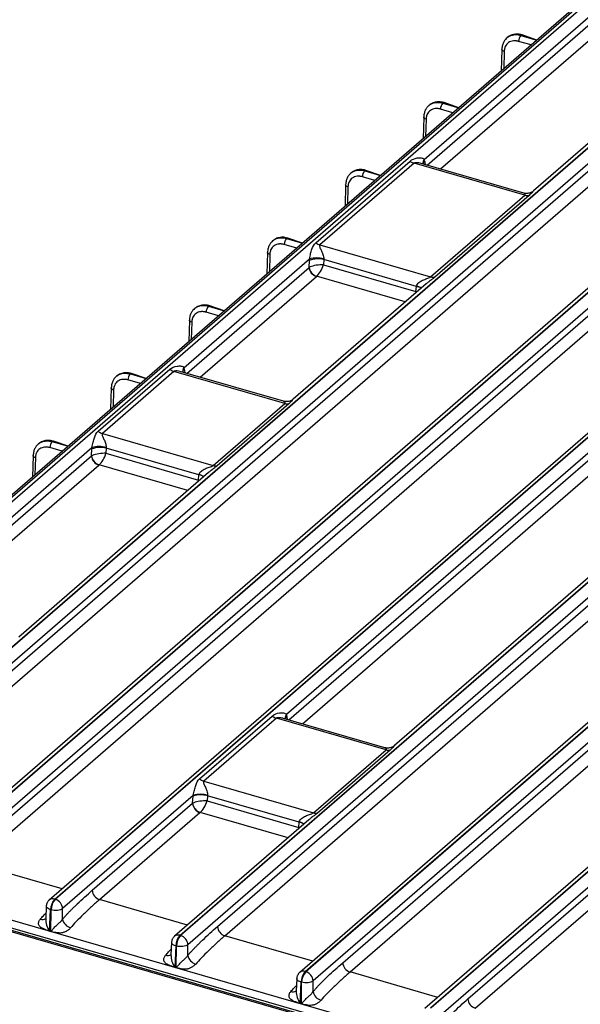
# Model space of a CAD drawing. Units: millimetres. Extents: x 18 to 584, y 10 to 410.
# Drawn here: x 385 to 406, y 101 to 139 of the extents above; entities that cross this region are included whole.
import ezdxf

# ---------------------------------------------------------------- set-up
doc = ezdxf.new("R2010")
doc.units = ezdxf.units.MM

msp = doc.modelspace()

# ---------------------------------------------------------------- linework, layer by layer
at = {"color": 7, "linetype": 'Continuous', "lineweight": 25}
for p, q in [((371.567, 109.384), (416.352, 148.169)), ((416.087, 148.185), (375.798, 113.294)), ((416.218, 148.207), (375.906, 113.296)), ((399.907, 133.345), (416.628, 147.826)), ((400.016, 133.129), (416.829, 147.69)), ((400.52, 132.984), (417.106, 147.347)), ((427.634, 147.102), (380.953, 106.675)), ((381.162, 106.71), (427.844, 147.138)), ((427.867, 147.132), (381.185, 106.704)), ((376.417, 108.08), (421.118, 146.793)), ((421.14, 146.786), (376.439, 108.074)), ((428.144, 146.78), (381.462, 106.352)), ((420.908, 146.758), (404.044, 132.152)), ((421.417, 146.434), (376.716, 107.722)), ((377.837, 108.414), (421.596, 146.311)), ((382.583, 107.044), (427.953, 146.336)), ((378.114, 108.062), (421.873, 145.958)), ((382.86, 106.692), (428.23, 145.984)), ((385.908, 105.34), (432.59, 145.768)), ((432.612, 145.762), (385.931, 105.334)), ((432.38, 145.732), (385.699, 105.305)), ((390.654, 103.97), (437.336, 144.398)), ((437.358, 144.392), (390.676, 103.964)), ((395.4, 102.6), (442.082, 143.028)), ((442.104, 143.022), (395.422, 102.594)), ((442.382, 142.67), (395.699, 102.242)), ((396.82, 102.934), (442.191, 142.226)), ((397.097, 102.582), (442.468, 141.874)), ((400.146, 101.23), (446.828, 141.658)), ((446.617, 141.622), (399.936, 101.195)), ((446.85, 141.652), (400.168, 101.224)), ((447.128, 141.3), (400.445, 100.872)), ((401.566, 101.564), (446.937, 140.856)), ((401.843, 101.212), (447.214, 140.504)), ((403.051, 137.956), (403.045, 137.951)), ((403.571, 138.041), (403.573, 138.042)), ((404.173, 137.867), (403.571, 138.041)), ((403.573, 138.042), (404.173, 137.867)), ((404.173, 137.867), (403.621, 138.059)), ((403.955, 137.679), (403.483, 137.815)), ((402.849, 137.514), (402.827, 136.702)), ((402.849, 137.514), (402.849, 137.516)), ((402.937, 137.435), (402.919, 136.782)), ((400.091, 135.393), (400.085, 135.388)), ((400.611, 135.478), (400.613, 135.479)), ((401.213, 135.304), (400.611, 135.478)), ((400.613, 135.479), (401.213, 135.304)), ((401.213, 135.304), (400.661, 135.496)), ((399.889, 134.95), (399.867, 134.138)), ((399.889, 134.95), (399.889, 134.952)), ((400.995, 135.115), (400.523, 135.252)), ((399.977, 134.872), (399.959, 134.218)), ((395.797, 130.191), (399.37, 133.284)), ((399.528, 133.2), (395.956, 130.107)), ((403.723, 131.989), (399.528, 133.2)), ((403.676, 132.073), (399.797, 133.192)), ((399.916, 133.299), (399.94, 133.151)), ((397.131, 132.829), (397.125, 132.824)), ((397.651, 132.914), (397.653, 132.916)), ((398.253, 132.74), (397.651, 132.914)), ((397.653, 132.916), (398.253, 132.74)), ((398.253, 132.74), (397.701, 132.932)), ((396.929, 132.387), (396.907, 131.575)), ((396.929, 132.387), (396.929, 132.389)), ((398.035, 132.552), (397.563, 132.688)), ((397.017, 132.309), (396.999, 131.655)), ((400.151, 128.896), (403.723, 131.989)), ((403.882, 131.982), (400.31, 128.888)), ((394.171, 130.266), (394.165, 130.261)), ((395.075, 129.988), (394.603, 130.125)), ((394.691, 130.351), (394.693, 130.352)), ((395.293, 130.177), (394.691, 130.351)), ((394.693, 130.352), (395.293, 130.177)), ((395.293, 130.177), (394.741, 130.369)), ((395.956, 130.107), (400.151, 128.896)), ((393.969, 129.823), (393.947, 129.012)), ((393.969, 129.823), (393.969, 129.825)), ((394.057, 129.745), (394.039, 129.091)), ((390.805, 125.462), (395.56, 129.58)), ((395.544, 129.257), (395.556, 129.523)), ((396.099, 129.552), (396.09, 129.358)), ((396.09, 129.358), (399.595, 128.346)), ((399.616, 128.536), (396.099, 129.552)), ((390.914, 125.247), (395.544, 129.257)), ((391.418, 125.101), (395.821, 128.914)), ((399.982, 128.635), (394.942, 124.27)), ((399.19, 127.949), (395.828, 128.92)), ((399.595, 128.346), (399.616, 128.536)), ((391.211, 127.702), (391.205, 127.697)), ((392.115, 127.425), (391.643, 127.561)), ((391.731, 127.787), (391.733, 127.789)), ((392.333, 127.614), (391.731, 127.787)), ((391.733, 127.789), (392.333, 127.614)), ((392.333, 127.614), (391.781, 127.805)), ((391.009, 127.26), (390.987, 126.448)), ((391.009, 127.26), (391.009, 127.262)), ((391.097, 127.182), (391.079, 126.528)), ((387.555, 123.053), (390.268, 125.402)), ((390.426, 125.317), (387.714, 122.969)), ((394.621, 124.106), (390.426, 125.317)), ((394.574, 124.19), (390.695, 125.31)), ((390.814, 125.416), (390.838, 125.268)), ((409.837, 125.445), (394.69, 112.328)), ((388.251, 125.139), (388.245, 125.134)), ((389.155, 124.862), (388.683, 124.998)), ((388.771, 125.224), (388.773, 125.225)), ((389.373, 125.05), (388.771, 125.224)), ((388.773, 125.225), (389.373, 125.05)), ((389.373, 125.05), (388.821, 125.242)), ((394.777, 112.125), (409.814, 125.147)), ((388.049, 124.697), (388.027, 123.885)), ((388.049, 124.697), (388.049, 124.698)), ((388.137, 124.618), (388.119, 123.965)), ((395.29, 111.977), (410.091, 124.794)), ((414.22, 124.525), (398.781, 111.155)), ((414.583, 124.075), (390.953, 103.612)), ((391.909, 121.758), (394.621, 124.106)), ((394.78, 124.099), (392.068, 121.75)), ((392.074, 104.304), (414.56, 123.777)), ((392.351, 103.952), (414.837, 123.424)), ((418.965, 123.155), (395.19, 102.565)), ((385.811, 122.66), (385.813, 122.662)), ((386.413, 122.487), (385.811, 122.66)), ((385.813, 122.662), (386.413, 122.487)), ((386.413, 122.487), (385.861, 122.679)), ((387.714, 122.969), (391.909, 121.758)), ((380.407, 116.457), (387.318, 122.442)), ((385.291, 122.575), (385.285, 122.571)), ((386.195, 122.298), (385.723, 122.434)), ((387.302, 122.119), (387.314, 122.385)), ((387.857, 122.414), (387.848, 122.22)), ((391.374, 121.399), (387.857, 122.414)), ((380.516, 116.242), (387.302, 122.119)), ((385.089, 122.133), (385.067, 121.321)), ((385.089, 122.133), (385.089, 122.135)), ((385.177, 122.055), (385.159, 121.401)), ((387.848, 122.22), (391.353, 121.208)), ((381.02, 116.096), (387.579, 121.776)), ((390.948, 120.811), (387.586, 121.782)), ((391.74, 121.497), (384.544, 115.265)), ((391.353, 121.208), (391.374, 121.399)), ((391.398, 109.891), (394.15, 112.274)), ((394.694, 112.301), (394.715, 112.143)), ((394.308, 112.19), (391.556, 109.807)), ((398.46, 110.992), (394.308, 112.19)), ((398.413, 111.075), (394.577, 112.182)), ((394.643, 112.163), (394.642, 112.171)), ((395.708, 108.608), (398.46, 110.992)), ((398.619, 110.984), (395.867, 108.601)), ((391.556, 109.807), (395.708, 108.608)), ((391.157, 109.268), (386.208, 104.982)), ((391.134, 108.969), (391.154, 109.236)), ((391.698, 109.252), (391.683, 109.06)), ((395.173, 108.249), (391.698, 109.252)), ((387.328, 105.674), (391.134, 108.969)), ((391.683, 109.06), (395.152, 108.059)), ((387.606, 105.322), (391.411, 108.617)), ((394.748, 107.662), (391.419, 108.623)), ((395.54, 108.348), (390.445, 103.935)), ((395.152, 108.059), (395.173, 108.249)), ((371.515, 107.937), (499.808, 70.902)), ((371.56, 107.831), (499.852, 70.797)), ((518.054, 65.921), (372.063, 108.065)), ((499.896, 70.721), (371.777, 107.706)), ((386.19, 105.73), (382.86, 106.692)), ((385.908, 105.34), (385.931, 105.334)), ((390.935, 104.36), (387.606, 105.322)), ((385.589, 105.078), (385.566, 104.6)), ((385.711, 104.131), (385.748, 104.939)), ((385.748, 104.939), (385.771, 104.933)), ((385.761, 104.117), (385.771, 104.933)), ((386.203, 104.579), (386.208, 104.982)), ((385.711, 104.131), (385.761, 104.117)), ((385.76, 104.112), (385.711, 104.127)), ((390.335, 103.708), (390.312, 103.23)), ((390.654, 103.97), (390.676, 103.964)), ((395.681, 102.99), (392.351, 103.952)), ((390.494, 103.569), (390.456, 102.761)), ((390.494, 103.569), (390.517, 103.563)), ((390.506, 102.747), (390.517, 103.563)), ((390.948, 103.209), (390.953, 103.612)), ((390.456, 102.761), (390.506, 102.747)), ((390.506, 102.742), (390.456, 102.757)), ((395.4, 102.6), (395.422, 102.594)), ((400.427, 101.62), (397.097, 102.582)), ((395.08, 102.338), (395.058, 101.86)), ((395.202, 101.391), (395.24, 102.199)), ((395.24, 102.199), (395.262, 102.193)), ((395.252, 101.377), (395.262, 102.193)), ((395.694, 101.839), (395.699, 102.242)), ((395.202, 101.391), (395.252, 101.377)), ((395.252, 101.372), (395.202, 101.387))]:
    msp.add_line(p, q, dxfattribs=at)
at = {"color": 7, "linetype": 'Continuous', "lineweight": 25, "flags": 128}
for points in [[(402.937, 137.435), (402.909, 137.446), (402.886, 137.459), (402.867, 137.474), (402.855, 137.49), (402.85, 137.507), (402.849, 137.514)], [(399.977, 134.872), (399.949, 134.882), (399.926, 134.895), (399.907, 134.91), (399.895, 134.926), (399.89, 134.943), (399.889, 134.95)], [(397.017, 132.309), (396.989, 132.319), (396.966, 132.332), (396.947, 132.347), (396.935, 132.363), (396.93, 132.38), (396.929, 132.387)], [(394.057, 129.745), (394.029, 129.756), (394.006, 129.769), (393.987, 129.783), (393.975, 129.8), (393.97, 129.817), (393.969, 129.823)], [(391.097, 127.182), (391.069, 127.192), (391.046, 127.205), (391.027, 127.22), (391.015, 127.236), (391.01, 127.253), (391.009, 127.26)], [(388.137, 124.618), (388.109, 124.629), (388.086, 124.642), (388.067, 124.657), (388.055, 124.673), (388.05, 124.69), (388.049, 124.697)], [(385.177, 122.055), (385.149, 122.065), (385.126, 122.078), (385.107, 122.093), (385.095, 122.109), (385.09, 122.126), (385.089, 122.133)]]:
    msp.add_lwpolyline(points, dxfattribs=at)
at = {"color": 7, "linetype": 'Continuous', "lineweight": 25}
for centre, radius, start, end in [((403.816, 137.815), 0.333, 137.3942, 180.0547), ((403.611, 138.009), 0.0512, 78.5925, 139.1281), ((400.856, 135.252), 0.333, 137.3942, 180.0547), ((400.651, 135.446), 0.0512, 78.5925, 139.1281), ((399.66, 133.64), 0.459, 230.7338, 253.3108), ((400.063, 133.213), 0.204, 139.9546, 190.9444), ((400.056, 133.169), 0.191, 137.3287, 178.963), ((397.896, 132.688), 0.333, 137.3942, 180.0547), ((397.691, 132.882), 0.0512, 78.5925, 139.1281), ((403.817, 132.294), 0.319, 252.9516, 281.765), ((394.936, 130.125), 0.333, 137.3942, 180.0547), ((394.731, 130.319), 0.0512, 78.5925, 139.1281), ((396.088, 130.546), 0.459, 230.7338, 253.3108), ((395.873, 128.683), 0.898, 75.3972, 110.6522), ((395.831, 128.542), 1.072, 75.4776, 104.629), ((395.939, 129.293), 0.397, 185.2412, 252.6345), ((395.973, 129.33), 0.435, 189.7193, 250.5998), ((400.245, 129.201), 0.319, 252.9516, 281.765), ((399.547, 128.113), 0.429, 55.6994, 80.778), ((399.512, 128.126), 0.439, 51.0296, 76.0938), ((391.976, 127.562), 0.333, 137.3942, 180.0547), ((391.771, 127.755), 0.0512, 78.5925, 139.1281), ((390.558, 125.757), 0.459, 230.7338, 253.3108), ((390.961, 125.331), 0.204, 139.9546, 190.9444), ((390.952, 125.284), 0.191, 136.1299, 177.4522), ((389.016, 124.998), 0.333, 137.3942, 180.0547), ((388.811, 125.192), 0.0512, 78.5925, 139.1281), ((394.715, 124.412), 0.319, 252.9516, 281.765), ((387.846, 123.408), 0.459, 230.7338, 253.3108), ((386.056, 122.435), 0.333, 137.3942, 180.0547), ((385.851, 122.628), 0.0512, 78.5925, 139.1281), ((387.631, 121.545), 0.898, 75.3972, 110.6522), ((387.589, 121.405), 1.072, 75.4776, 104.629), ((387.697, 122.155), 0.397, 185.2412, 252.6345), ((387.731, 122.192), 0.435, 189.7193, 250.5998), ((392.003, 122.063), 0.319, 252.9516, 281.765), ((391.305, 120.975), 0.429, 55.6994, 80.778), ((391.27, 120.988), 0.439, 51.0296, 76.0938), ((394.44, 112.63), 0.459, 230.7338, 253.3108), ((394.838, 112.196), 0.198, 138.3966, 187.403), ((394.834, 112.171), 0.191, 136.9812, 182.4023), ((398.554, 111.297), 0.319, 252.9516, 281.765), ((391.688, 110.247), 0.459, 230.7338, 253.3108), ((391.45, 108.438), 0.852, 73.1243, 110.3507), ((391.429, 108.377), 0.932, 73.1478, 106.9507), ((391.528, 108.994), 0.395, 183.6379, 252.7359), ((391.565, 109.033), 0.436, 188.4558, 250.4144), ((395.802, 108.913), 0.319, 252.9516, 281.765), ((395.104, 107.826), 0.429, 55.6994, 80.778), ((395.07, 107.838), 0.439, 51.0296, 76.0938), ((387.723, 105.699), 0.395, 183.6379, 252.7359), ((385.836, 105.132), 0.221, 70.799, 127.9983), ((386.353, 104.931), 0.604, 137.3517, 179.198), ((386.375, 104.924), 0.604, 137.3517, 179.198), ((385.813, 104.957), 0.395, 3.6379, 72.7359), ((385.438, 104.782), 0.212, 248.9479, 306.9446), ((386.335, 104.58), 0.769, 178.4936, 215.7261), ((386.625, 104.67), 0.432, 192.1139, 254.1069), ((385.188, 104.147), 0.523, 357.8301, 358.3103), ((385.238, 104.132), 0.523, 357.8301, 358.3103), ((392.469, 104.329), 0.395, 183.6379, 252.7359), ((390.581, 103.762), 0.221, 70.799, 127.9983), ((391.099, 103.561), 0.604, 137.3517, 179.198), ((391.121, 103.554), 0.604, 137.3517, 179.198), ((390.559, 103.587), 0.395, 3.6379, 72.7359), ((390.184, 103.412), 0.212, 248.9479, 306.9446), ((391.081, 103.21), 0.769, 178.4936, 215.7261), ((391.371, 103.3), 0.432, 192.1139, 254.1069), ((397.214, 102.959), 0.395, 183.6379, 252.7359), ((389.934, 102.777), 0.523, 357.8301, 358.3103), ((389.984, 102.762), 0.523, 357.8301, 358.3103), ((395.327, 102.392), 0.221, 70.8676, 127.8671), ((395.844, 102.191), 0.604, 137.3517, 179.198), ((395.867, 102.184), 0.604, 137.3517, 179.198), ((395.305, 102.217), 0.395, 3.6379, 72.7359), ((394.93, 102.042), 0.212, 248.9479, 306.9446), ((395.827, 101.84), 0.769, 178.4936, 215.7261), ((396.117, 101.93), 0.432, 192.1139, 254.1069), ((401.96, 101.589), 0.395, 183.6379, 252.7359), ((394.68, 101.407), 0.523, 357.8301, 358.3103), ((394.73, 101.392), 0.523, 357.8301, 358.3103)]:
    msp.add_arc(centre, radius, start, end, dxfattribs=at)
for centre, major_axis, ratio, start_param, end_param in [((399.528, 132.835), (0.184, 0.779), 0.45832, 5.452112, 5.527267), ((395.956, 129.742), (0.184, 0.779), 0.45832, 1.886297, 1.961453), ((395.893, 129.247), (0.402, 0.049), 0.2472, 1.029311, 2.425574), ((395.893, 129.247), (0.18, 0.364), 0.354224, 3.793273, 5.189536), ((396.302, 129.66), (0.071, 0.395), 0.481537, 1.859748, 1.934904), ((395.89, 129.171), (0.4, -0.014), 0.373148, 2.463689, 2.629134), ((395.89, 128.894), (0.0801, 0.0004), 0.507451, 2.441572, 2.607016), ((399.398, 128.236), (0.387, -0.124), 0.439013, 1.082842, 1.182376), ((399.398, 128.236), (0.028, 0.406), 0.487205, 4.909396, 5.021434), ((399.811, 128.647), (0.123, 0.381), 0.415214, 1.954521, 1.997404), ((390.426, 124.953), (0.184, 0.779), 0.45832, 5.452112, 5.527267), ((387.714, 122.604), (0.184, 0.779), 0.45832, 1.886297, 1.961453), ((388.06, 122.522), (0.071, 0.395), 0.481537, 1.859748, 1.934904), ((387.648, 122.033), (0.4, -0.014), 0.373148, 2.463689, 2.629134), ((387.651, 122.11), (0.402, 0.049), 0.2472, 1.029311, 2.425574), ((387.651, 122.11), (0.18, 0.364), 0.354224, 3.793273, 5.189536), ((387.648, 121.756), (0.0801, 0.0004), 0.507451, 2.441572, 2.607016), ((391.156, 121.098), (0.387, -0.124), 0.439013, 1.082842, 1.182376), ((391.156, 121.098), (0.028, 0.406), 0.487205, 4.909396, 5.021434), ((391.569, 121.51), (0.123, 0.381), 0.415214, 1.954521, 1.997404), ((394.302, 111.839), (0.209, 0.772), 0.441646, 5.467742, 5.510625), ((391.55, 109.456), (0.209, 0.772), 0.441646, 1.9342, 1.977083), ((391.897, 109.362), (0.098, 0.388), 0.450081, 1.926603, 1.969486), ((391.48, 108.874), (0.399, -0.025), 0.385223, 2.472375, 2.643878), ((391.486, 108.95), (0.404, 0.039), 0.260945, 1.036334, 2.432598), ((391.486, 108.95), (0.182, 0.363), 0.351219, 3.794793, 5.191056), ((391.48, 108.597), (0.0802, 0.0006), 0.50507, 2.435153, 2.606656), ((395.368, 108.36), (0.123, 0.381), 0.415214, 1.954521, 1.997404), ((394.955, 107.948), (0.387, -0.124), 0.439013, 1.082842, 1.182376), ((394.955, 107.948), (0.028, 0.406), 0.487205, 4.909396, 5.021434)]:
    msp.add_ellipse(centre, major_axis=major_axis, ratio=ratio, start_param=start_param, end_param=end_param, dxfattribs=at)
for points, knots in [([(403.045, 137.951), (403.024, 137.931), (402.975, 137.884), (402.915, 137.792), (402.864, 137.669), (402.855, 137.569), (402.849, 137.516)], [0, 0, 0, 0, 0.180091, 0.407493, 0.681256, 1, 1, 1, 1]), ([(403.571, 138.041), (403.536, 138.049), (403.465, 138.067), (403.355, 138.072), (403.242, 138.057), (403.134, 138.018), (403.074, 137.972), (403.045, 137.951)], [0, 0, 0, 0, 0.1731575, 0.3612382, 0.564235, 0.7821405, 1, 1, 1, 1]), ([(403.621, 138.059), (403.582, 138.069), (403.496, 138.089), (403.382, 138.09), (403.283, 138.075), (403.203, 138.05), (403.123, 138.012), (403.075, 137.975), (403.051, 137.956)], [0, 0, 0, 0, 0.185855, 0.414031, 0.544465, 0.685702, 0.837625, 1, 1, 1, 1]), ([(403.051, 137.956), (403.081, 137.977), (403.139, 138.022), (403.246, 138.059), (403.357, 138.074), (403.466, 138.069), (403.538, 138.051), (403.573, 138.042)], [0, 0, 0, 0, 0.213959, 0.432951, 0.636961, 0.825979, 1, 1, 1, 1]), ([(403.483, 137.815), (403.469, 137.819), (403.442, 137.826), (403.402, 137.833), (403.363, 137.837), (403.324, 137.837), (403.264, 137.834), (403.186, 137.816), (403.1, 137.771), (403.029, 137.707), (402.983, 137.635), (402.956, 137.565), (402.941, 137.502), (402.939, 137.458), (402.937, 137.435)], [0, 0, 0, 0, 0.0483126, 0.0962381, 0.1440461, 0.1920085, 0.2403942, 0.3700954, 0.5000231, 0.6297318, 0.759667, 0.8399369, 0.9196282, 1, 1, 1, 1]), ([(400.085, 135.388), (400.064, 135.367), (400.015, 135.321), (399.955, 135.229), (399.904, 135.105), (399.895, 135.006), (399.889, 134.952)], [0, 0, 0, 0, 0.180091, 0.407493, 0.681256, 1, 1, 1, 1]), ([(400.611, 135.478), (400.576, 135.486), (400.505, 135.504), (400.395, 135.508), (400.282, 135.493), (400.174, 135.455), (400.114, 135.408), (400.085, 135.388)], [0, 0, 0, 0, 0.173158, 0.361238, 0.564235, 0.78214, 1, 1, 1, 1]), ([(400.661, 135.496), (400.622, 135.505), (400.536, 135.526), (400.422, 135.527), (400.323, 135.511), (400.243, 135.486), (400.163, 135.449), (400.115, 135.412), (400.091, 135.393)], [0, 0, 0, 0, 0.185855, 0.414031, 0.544465, 0.685702, 0.837625, 1, 1, 1, 1]), ([(400.091, 135.393), (400.121, 135.414), (400.179, 135.459), (400.286, 135.496), (400.397, 135.51), (400.506, 135.505), (400.578, 135.488), (400.613, 135.479)], [0, 0, 0, 0, 0.2139594, 0.4329514, 0.6369605, 0.825979, 1, 1, 1, 1]), ([(400.523, 135.252), (400.509, 135.255), (400.482, 135.262), (400.442, 135.269), (400.403, 135.273), (400.364, 135.274), (400.304, 135.27), (400.226, 135.253), (400.14, 135.208), (400.069, 135.143), (400.023, 135.071), (399.996, 135.001), (399.981, 134.939), (399.979, 134.894), (399.977, 134.872)], [0, 0, 0, 0, 0.048313, 0.096238, 0.144046, 0.192008, 0.240394, 0.370095, 0.500023, 0.629732, 0.759667, 0.839937, 0.919628, 1, 1, 1, 1]), ([(399.37, 133.284), (399.442, 133.347), (399.545, 133.386), (399.695, 133.41), (399.746, 133.413), (399.816, 133.403), (399.839, 133.397), (399.879, 133.378), (399.896, 133.365), (399.907, 133.345)], [0, 0, 0, 0, 0.5, 0.5, 0.75, 0.75, 0.875, 0.875, 1, 1, 1, 1]), ([(399.797, 133.192), (399.766, 133.2), (399.699, 133.217), (399.615, 133.224), (399.554, 133.216), (399.536, 133.205), (399.528, 133.2)], [0, 0, 0, 0, 0.330449, 0.714876, 0.867277, 1, 1, 1, 1]), ([(397.125, 132.824), (397.104, 132.804), (397.055, 132.757), (396.995, 132.665), (396.944, 132.542), (396.935, 132.442), (396.929, 132.389)], [0, 0, 0, 0, 0.180091, 0.407493, 0.681256, 1, 1, 1, 1]), ([(397.563, 132.688), (397.549, 132.692), (397.522, 132.699), (397.482, 132.706), (397.443, 132.71), (397.404, 132.71), (397.344, 132.707), (397.266, 132.689), (397.18, 132.645), (397.109, 132.58), (397.063, 132.508), (397.036, 132.438), (397.021, 132.375), (397.019, 132.331), (397.017, 132.309)], [0, 0, 0, 0, 0.048313, 0.096238, 0.144046, 0.192008, 0.240394, 0.370095, 0.500023, 0.629732, 0.759667, 0.839937, 0.919628, 1, 1, 1, 1]), ([(397.651, 132.914), (397.616, 132.923), (397.545, 132.94), (397.435, 132.945), (397.322, 132.93), (397.214, 132.891), (397.154, 132.845), (397.125, 132.824)], [0, 0, 0, 0, 0.1731575, 0.3612381, 0.564235, 0.7821405, 1, 1, 1, 1]), ([(397.701, 132.932), (397.662, 132.942), (397.576, 132.962), (397.462, 132.963), (397.363, 132.948), (397.283, 132.923), (397.203, 132.885), (397.155, 132.848), (397.131, 132.829)], [0, 0, 0, 0, 0.185855, 0.414031, 0.544465, 0.685702, 0.837625, 1, 1, 1, 1]), ([(397.131, 132.829), (397.161, 132.851), (397.219, 132.896), (397.326, 132.932), (397.437, 132.947), (397.546, 132.942), (397.618, 132.924), (397.653, 132.916)], [0, 0, 0, 0, 0.213959, 0.432951, 0.636961, 0.825979, 1, 1, 1, 1]), ([(404.044, 132.152), (404.031, 132.143), (404.002, 132.118), (403.948, 132.09), (403.886, 132.068), (403.82, 132.056), (403.751, 132.057), (403.702, 132.063), (403.678, 132.072), (403.676, 132.073)], [0, 0, 0, 0, 0.131082, 0.294958, 0.462242, 0.631647, 0.802244, 0.987259, 1, 1, 1, 1]), ([(403.723, 131.989), (403.728, 131.995), (403.739, 132.006), (403.739, 132.025), (403.727, 132.044), (403.704, 132.062), (403.686, 132.068), (403.676, 132.073)], [0, 0, 0, 0, 0.123692, 0.258508, 0.487459, 0.723226, 1, 1, 1, 1]), ([(404.044, 132.152), (404.043, 132.151), (404.032, 132.144), (404.003, 132.108), (403.958, 132.053), (403.904, 132.003), (403.882, 131.982)], [0, 0, 0, 0, 0.041946, 0.306331, 0.709632, 1, 1, 1, 1]), ([(394.165, 130.261), (394.144, 130.24), (394.095, 130.194), (394.035, 130.102), (393.984, 129.978), (393.975, 129.879), (393.969, 129.825)], [0, 0, 0, 0, 0.1800913, 0.4074934, 0.6812557, 1, 1, 1, 1]), ([(394.603, 130.125), (394.589, 130.128), (394.562, 130.136), (394.522, 130.142), (394.483, 130.146), (394.444, 130.147), (394.384, 130.143), (394.306, 130.126), (394.22, 130.081), (394.149, 130.017), (394.103, 129.944), (394.076, 129.874), (394.061, 129.812), (394.059, 129.767), (394.057, 129.745)], [0, 0, 0, 0, 0.048313, 0.096238, 0.144046, 0.192008, 0.240394, 0.370095, 0.500023, 0.629732, 0.759667, 0.839937, 0.919628, 1, 1, 1, 1]), ([(394.691, 130.351), (394.656, 130.359), (394.585, 130.377), (394.475, 130.382), (394.362, 130.366), (394.254, 130.328), (394.194, 130.282), (394.165, 130.261)], [0, 0, 0, 0, 0.173158, 0.361238, 0.564235, 0.78214, 1, 1, 1, 1]), ([(394.741, 130.369), (394.702, 130.378), (394.616, 130.399), (394.502, 130.4), (394.403, 130.384), (394.323, 130.36), (394.243, 130.322), (394.195, 130.285), (394.171, 130.266)], [0, 0, 0, 0, 0.1858554, 0.4140313, 0.5444654, 0.6857016, 0.8376247, 1, 1, 1, 1]), ([(394.171, 130.266), (394.201, 130.287), (394.259, 130.332), (394.366, 130.369), (394.477, 130.384), (394.586, 130.378), (394.658, 130.361), (394.693, 130.352)], [0, 0, 0, 0, 0.2139594, 0.4329514, 0.6369605, 0.825979, 1, 1, 1, 1]), ([(395.56, 129.58), (395.567, 129.616), (395.575, 129.651), (395.59, 129.718), (395.597, 129.749), (395.619, 129.839), (395.635, 129.893), (395.685, 130.043), (395.725, 130.128), (395.797, 130.191)], [0, 0, 0, 0, 0.125, 0.125, 0.25, 0.25, 0.5, 0.5, 1, 1, 1, 1]), ([(395.956, 130.107), (395.942, 130.094), (395.939, 130.077), (395.944, 130.041), (395.95, 130.023), (395.974, 129.966), (395.994, 129.926), (396.035, 129.84), (396.055, 129.794), (396.08, 129.718), (396.087, 129.691), (396.097, 129.636), (396.1, 129.608), (396.099, 129.581)], [0, 0, 0, 0, 0.125, 0.125, 0.25, 0.25, 0.5, 0.5, 0.75, 0.75, 0.875, 0.875, 1, 1, 1, 1]), ([(399.618, 128.552), (399.626, 128.606), (399.662, 128.651), (399.747, 128.722), (399.797, 128.749), (399.899, 128.796), (399.953, 128.815), (400.034, 128.843), (400.061, 128.852), (400.112, 128.872), (400.137, 128.883), (400.151, 128.896)], [0, 0, 0, 0, 0.25, 0.25, 0.5, 0.5, 0.75, 0.75, 0.875, 0.875, 1, 1, 1, 1]), ([(400.31, 128.888), (400.304, 128.884), (400.275, 128.859), (400.201, 128.803), (400.096, 128.726), (400.017, 128.667), (399.986, 128.638), (399.982, 128.635)], [0, 0, 0, 0, 0.061664, 0.339263, 0.727819, 0.973374, 1, 1, 1, 1]), ([(391.205, 127.697), (391.184, 127.677), (391.135, 127.63), (391.075, 127.538), (391.024, 127.415), (391.015, 127.315), (391.009, 127.262)], [0, 0, 0, 0, 0.180091, 0.407493, 0.681256, 1, 1, 1, 1]), ([(391.643, 127.561), (391.629, 127.565), (391.602, 127.572), (391.562, 127.579), (391.523, 127.583), (391.484, 127.584), (391.424, 127.58), (391.346, 127.562), (391.26, 127.518), (391.189, 127.453), (391.143, 127.381), (391.116, 127.311), (391.101, 127.248), (391.099, 127.204), (391.097, 127.182)], [0, 0, 0, 0, 0.048313, 0.096238, 0.144046, 0.192008, 0.240394, 0.370095, 0.500023, 0.629732, 0.759667, 0.839937, 0.919628, 1, 1, 1, 1]), ([(391.731, 127.787), (391.696, 127.796), (391.625, 127.813), (391.515, 127.818), (391.402, 127.803), (391.294, 127.765), (391.234, 127.718), (391.205, 127.697)], [0, 0, 0, 0, 0.173158, 0.361238, 0.564235, 0.78214, 1, 1, 1, 1]), ([(391.781, 127.805), (391.742, 127.815), (391.656, 127.836), (391.542, 127.836), (391.443, 127.821), (391.363, 127.796), (391.283, 127.758), (391.235, 127.721), (391.211, 127.702)], [0, 0, 0, 0, 0.1858554, 0.4140313, 0.5444654, 0.6857016, 0.8376247, 1, 1, 1, 1]), ([(391.211, 127.702), (391.241, 127.724), (391.299, 127.769), (391.406, 127.806), (391.517, 127.82), (391.626, 127.815), (391.698, 127.797), (391.733, 127.789)], [0, 0, 0, 0, 0.213959, 0.432951, 0.636961, 0.825979, 1, 1, 1, 1]), ([(388.771, 125.224), (388.736, 125.232), (388.665, 125.25), (388.555, 125.255), (388.442, 125.239), (388.334, 125.201), (388.274, 125.155), (388.245, 125.134)], [0, 0, 0, 0, 0.173158, 0.361238, 0.564235, 0.78214, 1, 1, 1, 1]), ([(388.821, 125.242), (388.782, 125.251), (388.696, 125.272), (388.582, 125.273), (388.483, 125.257), (388.403, 125.233), (388.323, 125.195), (388.275, 125.158), (388.251, 125.139)], [0, 0, 0, 0, 0.1858554, 0.4140313, 0.5444654, 0.6857016, 0.8376247, 1, 1, 1, 1]), ([(388.251, 125.139), (388.281, 125.16), (388.339, 125.205), (388.446, 125.242), (388.557, 125.257), (388.666, 125.251), (388.738, 125.234), (388.773, 125.225)], [0, 0, 0, 0, 0.213959, 0.432951, 0.636961, 0.825979, 1, 1, 1, 1]), ([(390.268, 125.402), (390.34, 125.465), (390.443, 125.503), (390.593, 125.528), (390.644, 125.53), (390.714, 125.52), (390.737, 125.515), (390.777, 125.496), (390.794, 125.482), (390.805, 125.462)], [0, 0, 0, 0, 0.5, 0.5, 0.75, 0.75, 0.875, 0.875, 1, 1, 1, 1]), ([(390.695, 125.31), (390.664, 125.317), (390.597, 125.335), (390.513, 125.341), (390.452, 125.333), (390.434, 125.322), (390.426, 125.317)], [0, 0, 0, 0, 0.3304485, 0.7148765, 0.867277, 1, 1, 1, 1]), ([(388.245, 125.134), (388.224, 125.114), (388.175, 125.067), (388.115, 124.975), (388.064, 124.851), (388.055, 124.752), (388.049, 124.698)], [0, 0, 0, 0, 0.180091, 0.407493, 0.681256, 1, 1, 1, 1]), ([(388.683, 124.998), (388.669, 125.001), (388.642, 125.009), (388.602, 125.016), (388.563, 125.019), (388.524, 125.02), (388.464, 125.016), (388.386, 124.999), (388.3, 124.954), (388.229, 124.89), (388.183, 124.817), (388.156, 124.747), (388.141, 124.685), (388.139, 124.641), (388.137, 124.618)], [0, 0, 0, 0, 0.048313, 0.096238, 0.144046, 0.192008, 0.240394, 0.370095, 0.500023, 0.629732, 0.759667, 0.839937, 0.919628, 1, 1, 1, 1]), ([(394.942, 124.27), (394.929, 124.26), (394.9, 124.236), (394.846, 124.207), (394.784, 124.185), (394.718, 124.174), (394.649, 124.175), (394.6, 124.181), (394.576, 124.19), (394.574, 124.19)], [0, 0, 0, 0, 0.131082, 0.294958, 0.462242, 0.631647, 0.802244, 0.987259, 1, 1, 1, 1]), ([(394.621, 124.106), (394.626, 124.112), (394.637, 124.123), (394.637, 124.143), (394.625, 124.162), (394.602, 124.18), (394.584, 124.186), (394.574, 124.19)], [0, 0, 0, 0, 0.123692, 0.258508, 0.487459, 0.723226, 1, 1, 1, 1]), ([(394.942, 124.27), (394.941, 124.268), (394.93, 124.261), (394.901, 124.226), (394.856, 124.17), (394.802, 124.12), (394.78, 124.099)], [0, 0, 0, 0, 0.041946, 0.306331, 0.709632, 1, 1, 1, 1]), ([(387.318, 122.442), (387.325, 122.478), (387.333, 122.513), (387.348, 122.58), (387.355, 122.611), (387.377, 122.701), (387.393, 122.755), (387.443, 122.905), (387.483, 122.99), (387.555, 123.053)], [0, 0, 0, 0, 0.125, 0.125, 0.25, 0.25, 0.5, 0.5, 1, 1, 1, 1]), ([(385.811, 122.66), (385.776, 122.669), (385.705, 122.686), (385.595, 122.691), (385.482, 122.676), (385.374, 122.638), (385.314, 122.591), (385.285, 122.571)], [0, 0, 0, 0, 0.1731575, 0.3612381, 0.564235, 0.7821405, 1, 1, 1, 1]), ([(385.861, 122.679), (385.822, 122.688), (385.736, 122.709), (385.622, 122.709), (385.523, 122.694), (385.443, 122.669), (385.363, 122.631), (385.315, 122.594), (385.291, 122.575)], [0, 0, 0, 0, 0.185855, 0.414031, 0.544465, 0.685702, 0.837625, 1, 1, 1, 1]), ([(385.291, 122.575), (385.321, 122.597), (385.379, 122.642), (385.486, 122.679), (385.597, 122.693), (385.706, 122.688), (385.778, 122.67), (385.813, 122.662)], [0, 0, 0, 0, 0.2139594, 0.4329514, 0.6369605, 0.825979, 1, 1, 1, 1]), ([(387.714, 122.969), (387.7, 122.956), (387.697, 122.939), (387.702, 122.903), (387.708, 122.885), (387.732, 122.829), (387.752, 122.788), (387.793, 122.703), (387.813, 122.656), (387.838, 122.58), (387.845, 122.554), (387.855, 122.498), (387.858, 122.47), (387.857, 122.443)], [0, 0, 0, 0, 0.125, 0.125, 0.25, 0.25, 0.5, 0.5, 0.75, 0.75, 0.875, 0.875, 1, 1, 1, 1]), ([(385.285, 122.571), (385.264, 122.55), (385.215, 122.504), (385.155, 122.411), (385.104, 122.288), (385.095, 122.188), (385.089, 122.135)], [0, 0, 0, 0, 0.180091, 0.407493, 0.681256, 1, 1, 1, 1]), ([(385.723, 122.434), (385.709, 122.438), (385.682, 122.445), (385.642, 122.452), (385.603, 122.456), (385.564, 122.457), (385.504, 122.453), (385.426, 122.436), (385.34, 122.391), (385.269, 122.326), (385.223, 122.254), (385.196, 122.184), (385.181, 122.122), (385.179, 122.077), (385.177, 122.055)], [0, 0, 0, 0, 0.048313, 0.096238, 0.144046, 0.192008, 0.240394, 0.370095, 0.500023, 0.629732, 0.759667, 0.839937, 0.919628, 1, 1, 1, 1]), ([(391.376, 121.414), (391.384, 121.468), (391.42, 121.513), (391.505, 121.584), (391.555, 121.611), (391.657, 121.658), (391.711, 121.677), (391.792, 121.705), (391.819, 121.714), (391.87, 121.734), (391.895, 121.745), (391.909, 121.758)], [0, 0, 0, 0, 0.25, 0.25, 0.5, 0.5, 0.75, 0.75, 0.875, 0.875, 1, 1, 1, 1]), ([(392.068, 121.75), (392.062, 121.746), (392.033, 121.721), (391.959, 121.665), (391.854, 121.588), (391.775, 121.529), (391.744, 121.5), (391.74, 121.497)], [0, 0, 0, 0, 0.061664, 0.339263, 0.727819, 0.973374, 1, 1, 1, 1]), ([(394.15, 112.274), (394.223, 112.338), (394.328, 112.377), (394.481, 112.401), (394.532, 112.403), (394.603, 112.392), (394.625, 112.385), (394.665, 112.364), (394.682, 112.35), (394.69, 112.328)], [0, 0, 0, 0, 0.5, 0.5, 0.75, 0.75, 0.875, 0.875, 1, 1, 1, 1]), ([(394.577, 112.182), (394.555, 112.187), (394.512, 112.2), (394.446, 112.209), (394.387, 112.213), (394.343, 112.207), (394.319, 112.199), (394.311, 112.192), (394.308, 112.19)], [0, 0, 0, 0, 0.230742, 0.459271, 0.690992, 0.849261, 0.948421, 1, 1, 1, 1]), ([(398.781, 111.155), (398.768, 111.145), (398.739, 111.121), (398.686, 111.092), (398.624, 111.07), (398.557, 111.059), (398.488, 111.06), (398.439, 111.066), (398.415, 111.075), (398.413, 111.075)], [0, 0, 0, 0, 0.131082, 0.294958, 0.462242, 0.631647, 0.802244, 0.987259, 1, 1, 1, 1]), ([(398.781, 111.155), (398.78, 111.153), (398.769, 111.146), (398.74, 111.111), (398.695, 111.055), (398.642, 111.005), (398.619, 110.984)], [0, 0, 0, 0, 0.041946, 0.306331, 0.709632, 1, 1, 1, 1]), ([(398.46, 110.992), (398.466, 110.997), (398.476, 111.009), (398.476, 111.028), (398.465, 111.047), (398.442, 111.065), (398.423, 111.071), (398.413, 111.075)], [0, 0, 0, 0, 0.1236916, 0.2585076, 0.4874586, 0.7232265, 1, 1, 1, 1]), ([(391.157, 109.268), (391.165, 109.304), (391.172, 109.34), (391.188, 109.409), (391.195, 109.441), (391.218, 109.533), (391.233, 109.588), (391.284, 109.741), (391.324, 109.827), (391.398, 109.891)], [0, 0, 0, 0, 0.125, 0.125, 0.25, 0.25, 0.5, 0.5, 1, 1, 1, 1]), ([(391.556, 109.807), (391.542, 109.794), (391.539, 109.777), (391.544, 109.74), (391.551, 109.722), (391.575, 109.664), (391.596, 109.623), (391.637, 109.535), (391.658, 109.487), (391.683, 109.409), (391.69, 109.381), (391.699, 109.325), (391.701, 109.296), (391.699, 109.269)], [0, 0, 0, 0, 0.125, 0.125, 0.25, 0.25, 0.5, 0.5, 0.75, 0.75, 0.875, 0.875, 1, 1, 1, 1]), ([(395.175, 108.265), (395.183, 108.319), (395.22, 108.364), (395.304, 108.434), (395.354, 108.462), (395.457, 108.508), (395.511, 108.528), (395.591, 108.555), (395.618, 108.564), (395.669, 108.584), (395.694, 108.596), (395.708, 108.608)], [0, 0, 0, 0, 0.25, 0.25, 0.5, 0.5, 0.75, 0.75, 0.875, 0.875, 1, 1, 1, 1]), ([(395.867, 108.601), (395.862, 108.596), (395.833, 108.571), (395.759, 108.516), (395.653, 108.439), (395.574, 108.379), (395.543, 108.35), (395.54, 108.348)], [0, 0, 0, 0, 0.061664, 0.339263, 0.727819, 0.973374, 1, 1, 1, 1]), ([(386.203, 104.579), (386.224, 104.603), (386.267, 104.654), (386.336, 104.729), (386.41, 104.808), (386.49, 104.891), (386.576, 104.978), (386.668, 105.069), (386.823, 105.218), (387.043, 105.424), (387.232, 105.589), (387.328, 105.674)], [0, 0, 0, 0, 0.0565, 0.117942, 0.184353, 0.255757, 0.332172, 0.413612, 0.500091, 0.743855, 1, 1, 1, 1]), ([(385.601, 105.152), (385.596, 105.131), (385.59, 105.107), (385.589, 105.082), (385.589, 105.078)], [0, 0, 0, 0, 0.861528, 1, 1, 1, 1]), ([(385.699, 105.306), (385.699, 105.306), (385.683, 105.294), (385.661, 105.267), (385.634, 105.23), (385.614, 105.193), (385.605, 105.166), (385.601, 105.152)], [0, 0, 0, 0, 0.015244, 0.331767, 0.543447, 0.763071, 1, 1, 1, 1]), ([(387.606, 105.322), (387.508, 105.237), (387.406, 105.147), (387.201, 104.959), (387.098, 104.862), (386.901, 104.672), (386.807, 104.578), (386.64, 104.404), (386.567, 104.324), (386.507, 104.254)], [0, 0, 0, 0, 0.25, 0.25, 0.5, 0.5, 0.75, 0.75, 1, 1, 1, 1]), ([(385.362, 104.584), (385.401, 104.628), (385.472, 104.709), (385.544, 104.783), (385.576, 104.817)], [0, 0, 0, 0, 0.541964, 1, 1, 1, 1]), ([(385.748, 104.939), (385.715, 104.952), (385.648, 104.978), (385.593, 105.03), (385.593, 105.064), (385.589, 105.078)], [0, 0, 0, 0, 0.366807, 0.733614, 1, 1, 1, 1]), ([(386.208, 104.982), (386.166, 104.949), (386.094, 104.925), (385.933, 104.907), (385.843, 104.913), (385.771, 104.933)], [0, 0, 0, 0, 0.5, 0.5, 1, 1, 1, 1]), ([(385.711, 104.127), (385.701, 104.13), (385.673, 104.14), (385.609, 104.163), (385.536, 104.191), (385.469, 104.221), (385.41, 104.25), (385.353, 104.288), (385.31, 104.341), (385.295, 104.394), (385.293, 104.444), (385.305, 104.493), (385.328, 104.541), (385.351, 104.57), (385.362, 104.584)], [0, 0, 0, 0, 0.035522, 0.113126, 0.250475, 0.326587, 0.386158, 0.500305, 0.59044, 0.667647, 0.750588, 0.831896, 0.91514, 1, 1, 1, 1]), ([(385.761, 104.117), (385.761, 104.117), (385.763, 104.118), (385.767, 104.122), (385.772, 104.127), (385.779, 104.134), (385.791, 104.148), (385.809, 104.169), (385.833, 104.196), (385.868, 104.235), (385.913, 104.283), (385.966, 104.336), (386.016, 104.383), (386.066, 104.427), (386.116, 104.474), (386.164, 104.525), (386.19, 104.561), (386.203, 104.579)], [0, 0, 0, 0, 0.003764, 0.012611, 0.026668, 0.045961, 0.066978, 0.125072, 0.191953, 0.250166, 0.384676, 0.499582, 0.590668, 0.68568, 0.785231, 0.889852, 1, 1, 1, 1]), ([(386.507, 104.254), (386.497, 104.243), (386.479, 104.223), (386.448, 104.193), (386.41, 104.165), (386.363, 104.135), (386.31, 104.106), (386.256, 104.084), (386.205, 104.069), (386.141, 104.057), (386.057, 104.058), (385.953, 104.072), (385.862, 104.09), (385.797, 104.104), (385.769, 104.11), (385.76, 104.112)], [0, 0, 0, 0, 0.0655623, 0.1182859, 0.1786553, 0.2512491, 0.3235554, 0.3909593, 0.4494722, 0.5013618, 0.6118793, 0.7503574, 0.8911571, 0.9653804, 1, 1, 1, 1]), ([(390.948, 103.209), (390.969, 103.233), (391.013, 103.284), (391.082, 103.359), (391.156, 103.438), (391.236, 103.521), (391.322, 103.608), (391.414, 103.699), (391.569, 103.848), (391.789, 104.054), (391.978, 104.219), (392.074, 104.304)], [0, 0, 0, 0, 0.0565, 0.117942, 0.184353, 0.255757, 0.332172, 0.413612, 0.500091, 0.743855, 1, 1, 1, 1]), ([(390.347, 103.782), (390.341, 103.761), (390.335, 103.737), (390.335, 103.712), (390.335, 103.708)], [0, 0, 0, 0, 0.8615285, 1, 1, 1, 1]), ([(390.494, 103.569), (390.461, 103.582), (390.394, 103.608), (390.339, 103.66), (390.339, 103.694), (390.339, 103.708)], [0, 0, 0, 0, 0.366807, 0.733614, 1, 1, 1, 1]), ([(390.445, 103.936), (390.445, 103.936), (390.428, 103.924), (390.406, 103.897), (390.38, 103.86), (390.36, 103.823), (390.351, 103.796), (390.347, 103.782)], [0, 0, 0, 0, 0.0152442, 0.3317671, 0.543447, 0.7630711, 1, 1, 1, 1]), ([(392.351, 103.952), (392.254, 103.867), (392.152, 103.777), (391.947, 103.589), (391.843, 103.492), (391.646, 103.302), (391.553, 103.208), (391.386, 103.034), (391.312, 102.954), (391.253, 102.884)], [0, 0, 0, 0, 0.25, 0.25, 0.5, 0.5, 0.75, 0.75, 1, 1, 1, 1]), ([(390.108, 103.214), (390.147, 103.258), (390.218, 103.339), (390.289, 103.413), (390.322, 103.447)], [0, 0, 0, 0, 0.541964, 1, 1, 1, 1]), ([(390.953, 103.612), (390.912, 103.579), (390.84, 103.555), (390.678, 103.537), (390.589, 103.543), (390.517, 103.563)], [0, 0, 0, 0, 0.5, 0.5, 1, 1, 1, 1]), ([(390.456, 102.757), (390.447, 102.76), (390.418, 102.77), (390.355, 102.793), (390.282, 102.821), (390.215, 102.851), (390.156, 102.88), (390.099, 102.918), (390.056, 102.971), (390.041, 103.024), (390.039, 103.074), (390.051, 103.123), (390.074, 103.171), (390.097, 103.2), (390.108, 103.214)], [0, 0, 0, 0, 0.035522, 0.113126, 0.250475, 0.326587, 0.386158, 0.500305, 0.59044, 0.667647, 0.750588, 0.831896, 0.91514, 1, 1, 1, 1]), ([(390.506, 102.747), (390.507, 102.747), (390.509, 102.748), (390.513, 102.752), (390.518, 102.757), (390.525, 102.764), (390.537, 102.778), (390.555, 102.799), (390.579, 102.826), (390.614, 102.865), (390.658, 102.913), (390.712, 102.966), (390.762, 103.013), (390.812, 103.057), (390.862, 103.104), (390.91, 103.155), (390.935, 103.191), (390.948, 103.209)], [0, 0, 0, 0, 0.003764, 0.012611, 0.026668, 0.045961, 0.066978, 0.125072, 0.191953, 0.250166, 0.384676, 0.499582, 0.590668, 0.68568, 0.785231, 0.889852, 1, 1, 1, 1]), ([(395.694, 101.839), (395.715, 101.863), (395.759, 101.914), (395.827, 101.989), (395.902, 102.068), (395.982, 102.151), (396.068, 102.238), (396.16, 102.329), (396.314, 102.478), (396.535, 102.684), (396.724, 102.849), (396.82, 102.934)], [0, 0, 0, 0, 0.0565, 0.117942, 0.184353, 0.255757, 0.332172, 0.413612, 0.500091, 0.743855, 1, 1, 1, 1]), ([(391.253, 102.884), (391.243, 102.873), (391.225, 102.853), (391.194, 102.823), (391.156, 102.795), (391.109, 102.765), (391.056, 102.736), (391.002, 102.714), (390.951, 102.699), (390.887, 102.687), (390.803, 102.688), (390.699, 102.702), (390.607, 102.72), (390.543, 102.734), (390.515, 102.74), (390.506, 102.742)], [0, 0, 0, 0, 0.065562, 0.118286, 0.178655, 0.251249, 0.323555, 0.390959, 0.449472, 0.501362, 0.611879, 0.750357, 0.891157, 0.96538, 1, 1, 1, 1]), ([(395.192, 102.566), (395.191, 102.566), (395.174, 102.554), (395.152, 102.527), (395.125, 102.49), (395.106, 102.453), (395.097, 102.426), (395.092, 102.412)], [0, 0, 0, 0, 0.0152442, 0.3317671, 0.543447, 0.7630711, 1, 1, 1, 1]), ([(397.097, 102.582), (397, 102.497), (396.898, 102.407), (396.693, 102.219), (396.589, 102.122), (396.392, 101.932), (396.299, 101.838), (396.131, 101.664), (396.058, 101.584), (395.998, 101.514)], [0, 0, 0, 0, 0.25, 0.25, 0.5, 0.5, 0.75, 0.75, 1, 1, 1, 1]), ([(395.092, 102.412), (395.087, 102.391), (395.081, 102.367), (395.081, 102.342), (395.08, 102.338)], [0, 0, 0, 0, 0.861528, 1, 1, 1, 1]), ([(395.24, 102.199), (395.207, 102.212), (395.14, 102.238), (395.085, 102.29), (395.085, 102.324), (395.08, 102.338)], [0, 0, 0, 0, 0.366807, 0.733614, 1, 1, 1, 1]), ([(395.699, 102.242), (395.657, 102.209), (395.586, 102.185), (395.424, 102.167), (395.335, 102.173), (395.262, 102.193)], [0, 0, 0, 0, 0.5, 0.5, 1, 1, 1, 1]), ([(395.202, 101.387), (395.193, 101.39), (395.164, 101.4), (395.101, 101.423), (395.028, 101.451), (394.961, 101.481), (394.901, 101.51), (394.844, 101.548), (394.802, 101.601), (394.786, 101.654), (394.785, 101.704), (394.797, 101.753), (394.819, 101.801), (394.842, 101.83), (394.854, 101.844)], [0, 0, 0, 0, 0.035522, 0.113126, 0.250475, 0.326587, 0.386158, 0.500305, 0.59044, 0.667647, 0.750588, 0.831896, 0.91514, 1, 1, 1, 1]), ([(394.854, 101.844), (394.893, 101.888), (394.964, 101.969), (395.035, 102.043), (395.068, 102.077)], [0, 0, 0, 0, 0.541964, 1, 1, 1, 1]), ([(395.252, 101.377), (395.253, 101.377), (395.255, 101.378), (395.258, 101.382), (395.264, 101.387), (395.271, 101.394), (395.283, 101.408), (395.301, 101.429), (395.325, 101.456), (395.36, 101.495), (395.404, 101.543), (395.457, 101.596), (395.508, 101.643), (395.557, 101.687), (395.607, 101.734), (395.656, 101.785), (395.681, 101.821), (395.694, 101.839)], [0, 0, 0, 0, 0.003764, 0.012611, 0.026668, 0.045961, 0.066978, 0.125072, 0.191953, 0.250166, 0.384676, 0.499582, 0.590668, 0.68568, 0.785231, 0.889852, 1, 1, 1, 1]), ([(395.998, 101.514), (395.989, 101.503), (395.971, 101.483), (395.94, 101.453), (395.901, 101.425), (395.855, 101.395), (395.802, 101.366), (395.747, 101.344), (395.697, 101.329), (395.633, 101.317), (395.549, 101.318), (395.445, 101.332), (395.353, 101.35), (395.289, 101.364), (395.261, 101.37), (395.252, 101.372)], [0, 0, 0, 0, 0.065562, 0.118286, 0.178655, 0.251249, 0.323555, 0.390959, 0.449472, 0.501362, 0.611879, 0.750357, 0.891157, 0.96538, 1, 1, 1, 1]), ([(400.44, 100.469), (400.461, 100.493), (400.505, 100.544), (400.573, 100.619), (400.648, 100.698), (400.728, 100.781), (400.814, 100.868), (400.906, 100.959), (401.06, 101.108), (401.281, 101.314), (401.469, 101.479), (401.566, 101.564)], [0, 0, 0, 0, 0.0565, 0.117942, 0.184353, 0.255757, 0.332172, 0.413612, 0.500091, 0.743855, 1, 1, 1, 1])]:
    msp.add_open_spline(points, degree=3, knots=knots, dxfattribs=at)

doc.saveas('drawing.dxf')
